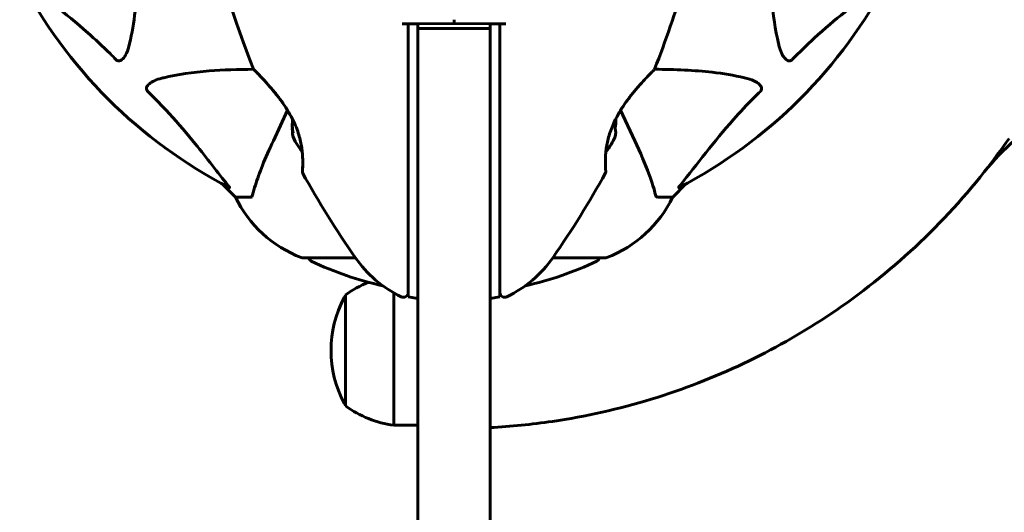
# Model space of a CAD drawing. Units: millimetres. Extents: x 1038 to 13895, y -2280 to 9470.
# Drawn here: x 8013 to 8217, y 2700 to 2802 of the extents above; entities that cross this region are included whole.
import ezdxf

# ---------------------------------------------------------------- set-up
doc = ezdxf.new("R2010")
doc.units = ezdxf.units.MM
doc.header["$LTSCALE"] = 35
doc.layers.add('Widoczne (ISO)', color=7, linetype='Continuous', lineweight=60)

msp = doc.modelspace()

# ---------------------------------------------------------------- linework, layer by layer
at = {"layer": 'Widoczne (ISO)'}
for p, q in [((8103.15, 2800.92), (8103.15, 2801.72)), ((8103.15, 2801.72), (8103.15, 2800.92)), ((8093.65, 2800.84), (8092.41, 2800.83)), ((8103.15, 2800.92), (8093.65, 2800.84)), ((8093.65, 2800.83), (8093.65, 2800.84)), ((8093.65, 2800.83), (8093.65, 2759.09)), ((8095.65, 2800.83), (8093.65, 2800.83)), ((8095.65, 2799.92), (8095.65, 2800.83)), ((8110.65, 2799.92), (8095.65, 2799.92)), ((8095.65, 2765.81), (8095.65, 2799.92)), ((8112.65, 2800.84), (8103.15, 2800.92)), ((8112.65, 2800.83), (8110.65, 2800.83)), ((8110.65, 2800.83), (8110.65, 2799.92)), ((8110.65, 2799.92), (8110.65, 2765.81)), ((8112.65, 2800.84), (8112.65, 2800.83)), ((8113.89, 2800.83), (8112.65, 2800.84)), ((8112.65, 2759.09), (8112.65, 2800.83)), ((8068.64, 2782.93), (8065.7, 2776.62)), ((8140.59, 2776.62), (8137.65, 2782.93)), ((8055.1, 2767.67), (8057.85, 2764.92)), ((8057.85, 2764.92), (8055.1, 2767.67)), ((8148.45, 2764.92), (8151.19, 2767.67)), ((8151.19, 2767.67), (8148.45, 2764.92)), ((8061.02, 2764.92), (8057.85, 2764.92)), ((8095.65, 2765.81), (8095.65, 2544.02)), ((8110.65, 2544.02), (8110.65, 2765.81)), ((8145.28, 2764.92), (8148.45, 2764.92)), ((8093.65, 2759.09), (8093.65, 2753.66)), ((8112.65, 2753.66), (8112.65, 2759.09)), ((8093.65, 2753.66), (8093.65, 2744.24)), ((8112.65, 2744.24), (8112.65, 2753.66)), ((8071.85, 2752.33), (8082.71, 2752.33)), ((8123.59, 2752.33), (8134.45, 2752.33)), ((8080.65, 2744.63), (8080.65, 2721.63)), ((8090.65, 2745.07), (8090.65, 2717.63)), ((8095.65, 2743.89), (8093.65, 2744.24)), ((8112.65, 2744.24), (8110.65, 2743.89)), ((8095.65, 2717.63), (8090.65, 2717.63))]:
    msp.add_line(p, q, dxfattribs=at)
for centre, radius, start, end in [((8241.86, 2863.37), 194.07, 182.662, 201.7412), ((8103.15, 2856.92), 101.36, 207.3738, 242.6262), ((8103.15, 2856.92), 101.36, 297.3738, 332.6262), ((7964.43, 2863.37), 194.07, 338.2588, 343.8116), ((8062.07, 2791.67), 0.5, 201.7412, 224.778), ((8144.23, 2791.67), 0.5, 315.222, 338.2588), ((8127.48, 2780.92), 9.19, 349.1357, 1.597), ((8078.82, 2780.92), 9.67, 198.291, 222.4192), ((8127.48, 2780.92), 9.67, 317.5809, 339.0008), ((8103.15, 2856.92), 140, 321.7096, 325.2414), ((8072.21, 2770.17), 0.5, 175.447, 208.7826), ((8241.86, 2863.37), 194.07, 208.7826, 214.8666), ((7964.43, 2863.37), 194.07, 325.1334, 331.2174), ((8134.08, 2770.17), 0.5, 331.2174, 4.553), ((8080.38, 2775.76), 25, 205.6956, 249.1867), ((8080.38, 2775.76), 25, 205.6956, 249.1867), ((8125.92, 2775.76), 25, 290.8133, 334.3044), ((8125.92, 2775.76), 25, 290.8133, 334.3044), ((8071.85, 2753.33), 1, 249.1867, 270), ((8071.85, 2753.33), 1, 249.1867, 270), ((8074, 2752.55), 1, 192.7356, 244.3864), ((8103.15, 2813.35), 68.43, 244.3864, 257.563), ((8103.15, 2766.72), 25, 214.8666, 244.0555), ((8103.15, 2766.72), 25, 295.9445, 325.1334), ((8103.15, 2813.35), 68.43, 282.437, 295.6136), ((8132.3, 2752.55), 1, 295.6136, 347.2644), ((8134.45, 2753.33), 1, 270, 290.8133), ((8134.45, 2753.33), 1, 270, 290.8133), ((8093.45, 2727.12), 21.69, 111.7768, 126.1797), ((8081.24, 2743.63), 1, 126.4997, 152.2377), ((8092.65, 2745.14), 1, 244.0555, 0), ((8113.65, 2745.14), 1, 180, 295.9445), ((8101.19, 2733.13), 23.54, 152.2377, 207.7623), ((8081.24, 2722.63), 1, 207.7623, 233.5003), ((8093.45, 2739.13), 21.69, 233.8203, 262.5769)]:
    msp.add_arc(centre, radius, start, end, dxfattribs=at)
for centre, major_axis, ratio, start_param, end_param in [((8078.82, 2782.02), (-9.19, 0), 0.930814, 0.110606, 0.128543), ((8078.82, 2779.83), (-9.19, 0), 0.930814, 6.144284, 6.472804), ((8078.82, 2779.05), (-9.19, 0), 0.781933, 6.234013, 6.411728), ((8127.48, 2778.32), (9.19, 0), 0.5, 6.093567, 6.472804), ((8078.82, 2777.96), (-9.19, 0), 0.148881, 6.093567, 6.332357)]:
    msp.add_ellipse(centre, major_axis=major_axis, ratio=ratio, start_param=start_param, end_param=end_param, dxfattribs=at)
for points, knots in [([(8037.48, 2826.3), (8037.54, 2824.32), (8037.59, 2822.4), (8037.73, 2814.16), (8037.61, 2808.47), (8036.78, 2801.12), (8036.41, 2798.88), (8035.91, 2796.75)], [-7.441778, -7.441778, -7.441778, -7.441778, -6.631196, -6.631196, -3.87144, -3.87144, -2.57915, -2.57915, -2.57915, -2.57915]), ([(8170.38, 2796.75), (8169.72, 2799.59), (8169.27, 2802.73), (8168.76, 2809.06), (8168.66, 2812.13), (8168.64, 2815.4)], [-5.840535, -5.840535, -5.840535, -5.840535, -4.312486, -4.312486, -3.048199, -3.048199, -3.048199, -3.048199]), ([(8033.08, 2793.44), (8032.68, 2793.86), (8032.27, 2794.27), (8030.31, 2796.22), (8028.78, 2797.65), (8022.61, 2803.13), (8018.05, 2806.49), (8013.58, 2810.1)], [-3.297299, -3.297299, -3.297299, -3.297299, -3.096593, -3.096593, -2.347308, -2.347308, -0.097313, -0.097313, -0.097313, -0.097313]), ([(8192.72, 2810.1), (8190.04, 2807.94), (8187.09, 2805.7), (8182.07, 2801.64), (8179.96, 2799.87), (8176.23, 2796.46), (8174.71, 2794.98), (8173.21, 2793.44)], [-3.381637, -3.381637, -3.381637, -3.381637, -2.051466, -2.051466, -1.136841, -1.136841, -0.473976, -0.473976, -0.473976, -0.473976]), ([(8035.91, 2796.75), (8035.54, 2795.18), (8035.03, 2794.14), (8034.5, 2793.6), (8034.28, 2793.39), (8034.06, 2793.25), (8033.75, 2793.18), (8033.64, 2793.17), (8033.45, 2793.21), (8033.38, 2793.23), (8033.25, 2793.3), (8033.19, 2793.34), (8033.12, 2793.41), (8033.1, 2793.42), (8033.08, 2793.44)], [4.2161666, 4.2161666, 4.2161666, 4.2161666, 4.692072, 4.692072, 4.692072, 4.8854145, 4.8854145, 4.96663, 4.96663, 5.010038, 5.010038, 5.039388, 5.039388, 5.0498949, 5.0498949, 5.0498949, 5.0498949]), ([(8173.21, 2793.44), (8173.21, 2793.44), (8173.2, 2793.43), (8173.15, 2793.38), (8173.1, 2793.34), (8172.99, 2793.27), (8172.93, 2793.24), (8172.79, 2793.19), (8172.7, 2793.18), (8172.48, 2793.18), (8172.34, 2793.23), (8172.06, 2793.37), (8171.92, 2793.48), (8171.8, 2793.6), (8171.36, 2794.04), (8170.93, 2794.82), (8170.51, 2796.23), (8170.45, 2796.49), (8170.38, 2796.75)], [3.5334714, 3.5334714, 3.5334714, 3.5334714, 3.5360525, 3.5360525, 3.5562458, 3.5562458, 3.5793269, 3.5793269, 3.6167663, 3.6167663, 3.6956214, 3.6956214, 3.804605, 3.804605, 3.804605, 4.1935737, 4.1935737, 4.2774028, 4.2774028, 4.2774028, 4.2774028]), ([(8042.98, 2789.69), (8045.82, 2790.35), (8048.96, 2790.8), (8055.29, 2791.31), (8058.36, 2791.41), (8061.63, 2791.43)], [-5.840532, -5.840532, -5.840532, -5.840532, -4.31233, -4.31233, -3.048199, -3.048199, -3.048199, -3.048199]), ([(8061.71, 2791.32), (8061.71, 2791.32), (8061.74, 2791.3), (8061.83, 2791.2), (8061.9, 2791.13), (8062.08, 2790.94), (8062.2, 2790.82), (8062.5, 2790.52), (8062.68, 2790.33), (8063.1, 2789.9), (8063.34, 2789.64), (8063.91, 2789.03), (8064.23, 2788.67), (8064.96, 2787.84), (8065.37, 2787.37), (8066.24, 2786.32), (8066.7, 2785.74), (8067.38, 2784.81), (8067.61, 2784.5), (8068.04, 2783.87), (8068.24, 2783.56), (8068.83, 2782.64), (8069.19, 2782.02), (8069.81, 2780.83), (8070.08, 2780.27), (8070.52, 2779.21), (8070.71, 2778.7), (8071.02, 2777.73), (8071.15, 2777.26), (8071.37, 2776.36), (8071.46, 2775.92), (8071.6, 2775.06), (8071.66, 2774.65), (8071.74, 2773.84), (8071.76, 2773.45), (8071.79, 2772.72), (8071.8, 2772.37), (8071.79, 2771.74), (8071.79, 2771.46), (8071.77, 2770.98), (8071.75, 2770.78), (8071.74, 2770.48), (8071.73, 2770.38), (8071.72, 2770.25), (8071.71, 2770.21), (8071.71, 2770.21)], [-5.135325, -5.135325, -5.135325, -5.135325, -5.01869, -5.01869, -4.899461, -4.899461, -4.77145, -4.77145, -4.630815, -4.630815, -4.470475, -4.470475, -4.284616, -4.284616, -4.07056, -4.07056, -3.834097, -3.834097, -3.716513, -3.716513, -3.603757, -3.603757, -3.391802, -3.391802, -3.211601, -3.211601, -3.051451, -3.051451, -2.903662, -2.903662, -2.75807, -2.75807, -2.610572, -2.610572, -2.457406, -2.457406, -2.297033, -2.297033, -2.133025, -2.133025, -1.965731, -1.965731, -1.82289, -1.82289, -1.680048, -1.680048, -1.680048, -1.680048]), ([(8069.68, 2781.07), (8069.58, 2781.27), (8069.48, 2781.47), (8069.08, 2782.22), (8068.75, 2782.76), (8068.04, 2783.89), (8067.64, 2784.46), (8066.78, 2785.63), (8066.32, 2786.22), (8065.64, 2787.05), (8065.41, 2787.32), (8064.97, 2787.83), (8064.76, 2788.08), (8064.16, 2788.75), (8063.79, 2789.15), (8063.16, 2789.83), (8062.89, 2790.11), (8062.46, 2790.55), (8062.29, 2790.73), (8062.03, 2791), (8061.92, 2791.11), (8061.76, 2791.27), (8061.71, 2791.32), (8061.71, 2791.32)], [-0.001095, -0.001095, -0.001095, -0.001095, 0.063714, 0.063714, 0.249174, 0.249174, 0.460411, 0.460411, 0.696489, 0.696489, 0.814568, 0.814568, 0.928117, 0.928117, 1.142095, 1.142095, 1.321936, 1.321936, 1.474461, 1.474461, 1.607979, 1.607979, 1.77459, 1.77459, 1.77459, 1.77459]), ([(8134.58, 2770.21), (8134.58, 2770.21), (8134.58, 2770.26), (8134.57, 2770.44), (8134.56, 2770.58), (8134.53, 2770.94), (8134.52, 2771.16), (8134.51, 2771.7), (8134.5, 2772), (8134.51, 2772.68), (8134.52, 2773.05), (8134.56, 2773.84), (8134.6, 2774.26), (8134.7, 2775.12), (8134.77, 2775.56), (8134.94, 2776.45), (8135.05, 2776.9), (8135.3, 2777.82), (8135.44, 2778.28), (8135.78, 2779.21), (8135.97, 2779.68), (8136.41, 2780.67), (8136.66, 2781.17), (8137.22, 2782.22), (8137.54, 2782.76), (8138.26, 2783.89), (8138.66, 2784.46), (8139.51, 2785.63), (8139.98, 2786.22), (8140.66, 2787.05), (8140.89, 2787.32), (8141.33, 2787.83), (8141.54, 2788.08), (8142.13, 2788.75), (8142.51, 2789.15), (8143.14, 2789.83), (8143.4, 2790.11), (8143.83, 2790.55), (8144, 2790.73), (8144.27, 2791), (8144.37, 2791.11), (8144.54, 2791.27), (8144.58, 2791.32), (8144.58, 2791.32)], [-1.680048, -1.680048, -1.680048, -1.680048, -1.516036, -1.516036, -1.349931, -1.349931, -1.182492, -1.182492, -1.016732, -1.016732, -0.853593, -0.853593, -0.695436, -0.695436, -0.544543, -0.544543, -0.397581, -0.397581, -0.252375, -0.252375, -0.10089, -0.10089, 0.063714, 0.063714, 0.249174, 0.249174, 0.460411, 0.460411, 0.696489, 0.696489, 0.814568, 0.814568, 0.928117, 0.928117, 1.142095, 1.142095, 1.321936, 1.321936, 1.474461, 1.474461, 1.607979, 1.607979, 1.77459, 1.77459, 1.77459, 1.77459]), ([(8144.67, 2791.43), (8149.01, 2791.41), (8152.99, 2791.23), (8158.95, 2790.55), (8161.19, 2790.18), (8163.32, 2789.69)], [-5.868121, -5.868121, -5.868121, -5.868121, -3.871284, -3.871284, -2.578772, -2.578772, -2.578772, -2.578772]), ([(8039.67, 2786.86), (8039.66, 2786.86), (8039.66, 2786.87), (8039.6, 2786.92), (8039.56, 2786.97), (8039.49, 2787.09), (8039.47, 2787.14), (8039.42, 2787.29), (8039.41, 2787.37), (8039.41, 2787.59), (8039.46, 2787.73), (8039.59, 2788.01), (8039.71, 2788.15), (8039.83, 2788.27), (8040.27, 2788.71), (8041.05, 2789.14), (8042.45, 2789.56), (8042.71, 2789.62), (8042.98, 2789.69)], [3.5334714, 3.5334714, 3.5334714, 3.5334714, 3.5360525, 3.5360525, 3.5562458, 3.5562458, 3.5793269, 3.5793269, 3.6167663, 3.6167663, 3.6956214, 3.6956214, 3.804605, 3.804605, 3.804605, 4.1935737, 4.1935737, 4.2774028, 4.2774028, 4.2774028, 4.2774028]), ([(8163.32, 2789.69), (8164.9, 2789.32), (8165.93, 2788.81), (8166.47, 2788.27), (8166.68, 2788.05), (8166.82, 2787.83), (8166.89, 2787.52), (8166.9, 2787.41), (8166.86, 2787.22), (8166.84, 2787.15), (8166.77, 2787.02), (8166.73, 2786.97), (8166.66, 2786.89), (8166.65, 2786.88), (8166.63, 2786.86)], [4.2161666, 4.2161666, 4.2161666, 4.2161666, 4.692072, 4.692072, 4.692072, 4.8854145, 4.8854145, 4.96663, 4.96663, 5.010038, 5.010038, 5.039388, 5.039388, 5.0498949, 5.0498949, 5.0498949, 5.0498949]), ([(8213.03, 2770.17), (8216.78, 2774.91), (8221.62, 2779.02), (8231.93, 2785.12), (8237.19, 2787.33), (8248.43, 2790.39), (8254.42, 2791.2), (8260.42, 2791.2)], [0, 0, 0, 0, 2.025424, 2.025424, 3.761439, 3.761439, 5.559423, 5.559423, 5.559423, 5.559423]), ([(8056.33, 2767.35), (8054.16, 2770.03), (8051.92, 2772.98), (8047.87, 2778), (8046.1, 2780.11), (8042.68, 2783.84), (8041.21, 2785.36), (8039.67, 2786.86)], [-3.381682, -3.381682, -3.381682, -3.381682, -2.051079, -2.051079, -1.136838, -1.136838, -0.473976, -0.473976, -0.473976, -0.473976]), ([(8166.63, 2786.86), (8166.21, 2786.45), (8165.8, 2786.04), (8163.85, 2784.09), (8162.42, 2782.56), (8156.93, 2776.39), (8153.58, 2771.82), (8149.97, 2767.35)], [-3.292921, -3.292921, -3.292921, -3.292921, -3.092582, -3.092582, -2.344532, -2.344532, -0.096806, -0.096806, -0.096806, -0.096806]), ([(8065.7, 2776.62), (8064.86, 2774.81), (8064.09, 2773.09), (8062.85, 2770.02), (8062.36, 2768.64), (8061.75, 2766.7), (8061.56, 2766.03), (8061.4, 2765.43)], [-2.923859, -2.923859, -2.923859, -2.923859, -1.830403, -1.830403, -0.841646, -0.841646, -0.273627, -0.273627, -0.273627, -0.273627]), ([(8144.89, 2765.43), (8144.62, 2766.46), (8144.23, 2767.86), (8142.76, 2771.81), (8141.75, 2774.14), (8140.59, 2776.62)], [-2.891192, -2.891192, -2.891192, -2.891192, -1.528318, -1.528318, 0, 0, 0, 0]), ([(8071.71, 2770.21), (8071.71, 2770.21), (8071.72, 2770.26), (8071.73, 2770.44), (8071.74, 2770.58), (8071.76, 2770.94), (8071.77, 2771.16), (8071.79, 2771.7), (8071.8, 2772), (8071.79, 2772.68), (8071.78, 2773.05), (8071.74, 2773.75), (8071.71, 2774.07), (8071.68, 2774.4)], [-1.6800483, -1.6800483, -1.6800483, -1.6800483, -1.5160361, -1.5160361, -1.3499306, -1.3499306, -1.1824924, -1.1824924, -1.0167321, -1.0167321, -0.8535927, -0.8535927, -0.7316399, -0.7316399, -0.7316399, -0.7316399]), ([(8213.03, 2770.17), (8208.39, 2764.29), (8203.23, 2758.74), (8192.15, 2748.59), (8186.21, 2743.99), (8174.92, 2736.56), (8169.23, 2733.32), (8157.08, 2727.55), (8150.62, 2725.03), (8137.3, 2720.97), (8130.42, 2719.43), (8119.23, 2717.78), (8114.91, 2717.35), (8110.65, 2717.12)], [4.700429, 4.700429, 4.700429, 4.700429, 7.030117, 7.030117, 9.37349, 9.37349, 11.365854, 11.365854, 13.358219, 13.358219, 15.350583, 15.350583, 16.601588, 16.601588, 16.601588, 16.601588]), ([(8056.33, 2767.35), (8056.34, 2767.34), (8056.34, 2767.34), (8056.45, 2767.2), (8056.54, 2767.09), (8056.62, 2766.95), (8056.63, 2766.92), (8056.62, 2766.88), (8056.6, 2766.88), (8056.56, 2766.9), (8056.55, 2766.9), (8056.54, 2766.91)], [0.8751293, 0.8751293, 0.8751293, 0.8751293, 0.8786792, 0.8786792, 0.9337906, 0.9337906, 0.9692974, 0.9692974, 1.0016433, 1.0016433, 1.0082698, 1.0082698, 1.0082698, 1.0082698]), ([(8149.76, 2766.91), (8149.71, 2766.89), (8149.69, 2766.88), (8149.66, 2766.9), (8149.67, 2766.93), (8149.72, 2767.02), (8149.76, 2767.08), (8149.86, 2767.21), (8149.91, 2767.28), (8149.97, 2767.35)], [0.66790836, 0.66790836, 0.66790836, 0.66790836, 0.68756319, 0.68756319, 0.70698655, 0.70698655, 0.72910654, 0.72910654, 0.74763999, 0.74763999, 0.74763999, 0.74763999]), ([(8061.02, 2764.92), (8061.1, 2764.92), (8061.16, 2764.95), (8061.29, 2765.08), (8061.35, 2765.22), (8061.4, 2765.43)], [0, 0, 0, 0, 0.0651008, 0.0651008, 0.1767336, 0.1767336, 0.1767336, 0.1767336]), ([(8144.89, 2765.43), (8144.94, 2765.27), (8144.98, 2765.13), (8145.11, 2764.96), (8145.18, 2764.92), (8145.28, 2764.92)], [0, 0, 0, 0, 0.1541752, 0.1541752, 0.2866473, 0.2866473, 0.2866473, 0.2866473])]:
    msp.add_open_spline(points, degree=3, knots=knots, dxfattribs=at)

doc.saveas('drawing.dxf')
